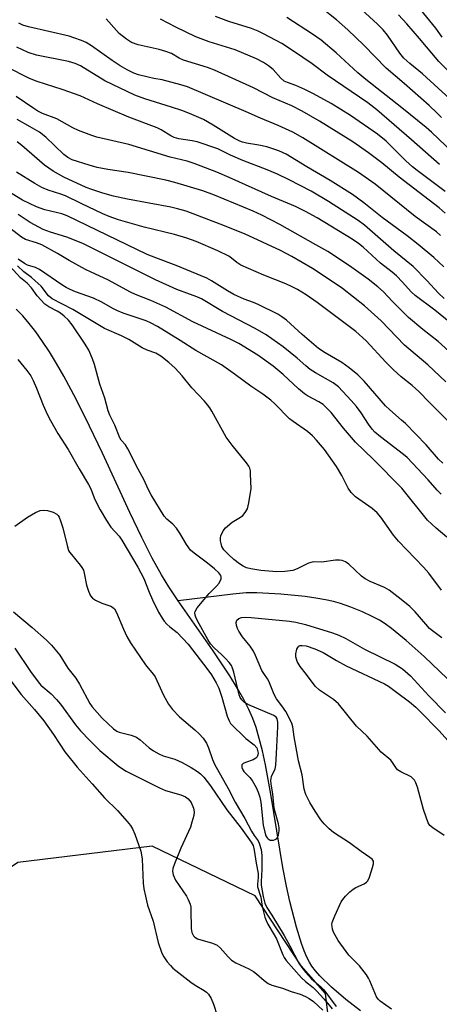
# Model space of a CAD drawing. Units: inches. Extents: x 1231770 to 1237770, y 557454 to 561454.
# Drawn here: x 1234158 to 1234278, y 558347 to 558628 of the extents above; entities that cross this region are included whole.
import ezdxf

# ---------------------------------------------------------------- set-up
doc = ezdxf.new("R2010")
doc.units = ezdxf.units.IN
doc.header["$MEASUREMENT"] = 0
for name, color, linetype in [('HYDRO-Single Line Stream', 4, 'Continuous'), ('NTRL-Trees', 3, 'Continuous'), ('Undefined', 1, 'Continuous')]:
    doc.layers.add(name, color=color, linetype=linetype)

msp = doc.modelspace()

# ---------------------------------------------------------------- linework, layer by layer
at = {"layer": 'HYDRO-Single Line Stream'}
for points in [[(1234203.07, 558462.17), (1234200.39, 558466.21), (1234198.29, 558469.61), (1234195.65, 558474.37), (1234192.66, 558480.25), (1234189.24, 558487.39), (1234181.38, 558504.34), (1234177.73, 558512.03), (1234173.88, 558519.75), (1234170.34, 558526.35), (1234168.28, 558529.95), (1234166.25, 558533.27), (1234164.31, 558536.22), (1234162.35, 558538.98), (1234160.49, 558541.38), (1234158.62, 558543.58), (1234156.78, 558545.49)], [(1234279.95, 558439.98), (1234273.34, 558446.27), (1234268.22, 558450.87), (1234263.95, 558454.34), (1234262.16, 558455.63), (1234260.52, 558456.68), (1234258.48, 558457.76), (1234255.66, 558459.03), (1234252.36, 558460.37), (1234249.41, 558461.42), (1234247.42, 558461.99), (1234245.1, 558462.52), (1234242.36, 558463.01), (1234239.37, 558463.44), (1234232.4, 558464.15), (1234225.5, 558464.51), (1234222.48, 558464.45), (1234218.69, 558464.14), (1234203.07, 558462.17)], [(1234255.11, 558345.21), (1234250.9, 558348.41), (1234246.82, 558351.92), (1234243.52, 558355.15), (1234242.24, 558356.6), (1234241.26, 558357.87), (1234240.52, 558359.06), (1234239.78, 558360.52), (1234239.04, 558362.26), (1234238.28, 558364.36), (1234236.85, 558369.05), (1234234.96, 558376.36), (1234233.95, 558380.71), (1234232.91, 558386.11), (1234229.52, 558407.04), (1234228, 558415.37), (1234227.13, 558419.36), (1234226.22, 558422.92), (1234225.29, 558426.01), (1234224.33, 558428.65), (1234223.21, 558431.22), (1234221.77, 558434.04), (1234219.98, 558437.2), (1234217.76, 558440.79), (1234213.02, 558447.9), (1234203.07, 558462.17)]]:
    msp.add_lwpolyline(points, dxfattribs=at)
at = {"layer": 'NTRL-Trees'}
msp.add_lwpolyline([(1234255.5, 558263.98), (1234245.17, 558350.14), (1234238.16, 558358.05), (1234225.02, 558378.02), (1234195.59, 558392.21), (1234157.23, 558387.48), (1234126.23, 558366.46), (1234116.85, 558353.89), (1234103.1, 558335.45)], dxfattribs=at)
at = {"layer": 'Undefined'}
for points, elevation in [([(1234280.67, 558605.51), (1234272.89, 558612.66), (1234269.22, 558615.6), (1234267.55, 558617.1), (1234266.38, 558618.55), (1234262.88, 558623.68), (1234261.61, 558625.23), (1234259.98, 558626.85), (1234252.03, 558634.22)], 460), ([(1234278.26, 558600.18), (1234277.05, 558601.42), (1234274.72, 558603.59), (1234267.64, 558609.84), (1234262.43, 558614.23), (1234256.11, 558620.8), (1234251.49, 558625.23), (1234248.3, 558628.05), (1234244.21, 558631.31)], 458), ([(1234278.48, 558623.11), (1234276.65, 558625.64), (1234271.48, 558631.98)], 464), ([(1234279.35, 558572.91), (1234277.59, 558574.41), (1234266.2, 558583.15), (1234261.2, 558587.24), (1234257.44, 558590.1), (1234252.97, 558593.2), (1234243.46, 558599.11), (1234238.48, 558601.94), (1234235.56, 558603.47), (1234230.1, 558605.8), (1234224.61, 558608.65), (1234213.43, 558613.68), (1234211.39, 558614.43), (1234204.6, 558616.55), (1234203.37, 558617.11), (1234201.1, 558618.4), (1234199.56, 558619.04), (1234197.61, 558619.56), (1234191.57, 558620.96), (1234189.7, 558621.61), (1234188.25, 558622.53), (1234186.22, 558624.16), (1234185.4, 558625.01), (1234182.49, 558628.38)], 450), ([(1234279.34, 558579.06), (1234271.34, 558585.01), (1234270.01, 558586.08), (1234268.13, 558587.76), (1234262.43, 558593.43), (1234259.96, 558595.45), (1234252.28, 558600.74), (1234246.78, 558604.14), (1234241.68, 558606.92), (1234239.23, 558608.14), (1234236.63, 558609.33), (1234234.24, 558610.12), (1234233.33, 558610.55), (1234232.35, 558611.36), (1234230.16, 558613.84), (1234228.83, 558614.91), (1234227.42, 558615.88), (1234225.39, 558616.92), (1234219.34, 558619.45), (1234211.92, 558621.8), (1234208.07, 558623.24), (1234202.39, 558625.93), (1234198.02, 558628.2)], 452), ([(1234277.66, 558586.72), (1234269.73, 558593.82), (1234259.83, 558602.38), (1234257.25, 558604.37), (1234245.64, 558612.28), (1234241.31, 558615.48), (1234236.02, 558619.15), (1234232.7, 558621.27), (1234227.45, 558624.1), (1234225.86, 558624.85), (1234223.97, 558625.54), (1234217.47, 558627.61), (1234213.68, 558629.03)], 454), ([(1234281.5, 558590.21), (1234275.38, 558596.01), (1234273.9, 558597.32), (1234266.91, 558602.97), (1234256.62, 558611.06), (1234254.39, 558612.95), (1234248.17, 558618.62), (1234243.85, 558622.21), (1234241.42, 558624), (1234234.06, 558628.7)], 456), ([(1234281.85, 558611.83), (1234277.53, 558616.17), (1234272.01, 558622.73), (1234268.41, 558626.87), (1234266.01, 558629.48)], 462), ([(1234278.01, 558566.5), (1234276.86, 558567.58), (1234270.79, 558571.94), (1234259.35, 558581.1), (1234254.58, 558584.45), (1234238.62, 558594.39), (1234235.84, 558595.95), (1234231.6, 558597.9), (1234226.53, 558599.96), (1234222.44, 558601.81), (1234205.67, 558608.93), (1234203.8, 558609.52), (1234198.46, 558610.91), (1234196.13, 558611.27), (1234194.46, 558611.65), (1234191.68, 558612.4), (1234190.33, 558612.87), (1234188.49, 558613.77), (1234186.45, 558614.9), (1234184.16, 558616.44), (1234178.25, 558620.66), (1234176.71, 558621.58), (1234175.41, 558622.15), (1234173.27, 558622.95), (1234171.9, 558623.38), (1234160.29, 558626.04), (1234158.7, 558626.55), (1234157.49, 558627.08)], 448), ([(1234278.97, 558557.53), (1234276.13, 558560.22), (1234271.65, 558563.92), (1234268.45, 558566.4), (1234261.36, 558571.66), (1234256.08, 558575.86), (1234252.81, 558578.16), (1234246.48, 558582.23), (1234239.78, 558586.12), (1234233.88, 558589.68), (1234231.84, 558590.64), (1234228.34, 558591.81), (1234226.1, 558592.28), (1234222.57, 558592.82), (1234221.42, 558593.11), (1234220.66, 558593.4), (1234219.17, 558594.17), (1234213.02, 558598.01), (1234210.26, 558599.56), (1234206.25, 558601.3), (1234204.07, 558602.15), (1234201.18, 558603.13), (1234193.56, 558605.51), (1234190.69, 558606.59), (1234182.07, 558610.68), (1234175.09, 558614.89), (1234173.65, 558615.59), (1234171.73, 558616.12), (1234162.58, 558617.97), (1234160.2, 558618.74), (1234156.98, 558620.25)], 446), ([(1234279.01, 558548.51), (1234277.38, 558550.05), (1234274.07, 558553.64), (1234270.22, 558557.6), (1234264.66, 558562.15), (1234256.23, 558569.46), (1234254.42, 558570.76), (1234245.96, 558576.19), (1234241, 558579.13), (1234234.8, 558582.34), (1234231.38, 558584), (1234228.44, 558585.22), (1234221.48, 558587.93), (1234218.03, 558589.47), (1234214.37, 558591.27), (1234208.48, 558593.25), (1234207.03, 558593.54), (1234203.2, 558594.11), (1234201.93, 558594.44), (1234200.92, 558594.92), (1234198.17, 558596.65), (1234197, 558597.23), (1234188.95, 558600.26), (1234180.03, 558604.08), (1234175, 558606.4), (1234169.94, 558608.19), (1234162.79, 558610.43), (1234160.6, 558611.27), (1234153.97, 558614.62)], 444), ([(1234280.96, 558541.49), (1234276.38, 558545.2), (1234270.71, 558549.41), (1234269.65, 558550.42), (1234267.16, 558553.21), (1234265.38, 558555.02), (1234264.2, 558556.01), (1234260.82, 558558.58), (1234255.86, 558563.16), (1234254.61, 558564.21), (1234252.74, 558565.46), (1234242.79, 558571.49), (1234239.44, 558573.37), (1234236.56, 558574.81), (1234229.7, 558577.65), (1234217.57, 558583.09), (1234214.1, 558584.53), (1234207.62, 558587.03), (1234205.58, 558587.68), (1234200.71, 558588.85), (1234188.95, 558592.44), (1234179.81, 558594.57), (1234178.41, 558595.03), (1234174.58, 558596.5), (1234172.98, 558597.22), (1234168.41, 558599.79), (1234164.26, 558601.36), (1234162.99, 558601.97), (1234161.79, 558602.7), (1234156.75, 558606.18)], 442), ([(1234282.43, 558531.56), (1234277.33, 558536.27), (1234272.93, 558539.68), (1234268.88, 558543.07), (1234264.29, 558547.66), (1234261.74, 558550.41), (1234260.08, 558551.85), (1234257.32, 558554.05), (1234252.03, 558557.87), (1234245.76, 558561.89), (1234242.42, 558563.87), (1234232.09, 558569.66), (1234226.98, 558572.28), (1234224.48, 558573.45), (1234213.41, 558578.02), (1234210.11, 558579.2), (1234202.09, 558581.6), (1234199.55, 558582.27), (1234188.76, 558584.51), (1234182.96, 558585.35), (1234179.88, 558585.94), (1234177.61, 558586.55), (1234172.77, 558588.13), (1234171.54, 558588.77), (1234170.37, 558589.63), (1234165.22, 558594.57), (1234163.47, 558595.95), (1234160.76, 558597.53), (1234157.02, 558599.56)], 440), ([(1234279.51, 558524.71), (1234274.33, 558529.59), (1234267.71, 558535.2), (1234261.05, 558542.09), (1234256.3, 558546.39), (1234249.98, 558551.32), (1234247.65, 558552.99), (1234241.42, 558557.05), (1234235.48, 558560.51), (1234232.27, 558562.18), (1234221.97, 558566.94), (1234215.02, 558569.76), (1234205.31, 558573.39), (1234202.87, 558574.14), (1234200.94, 558574.6), (1234188.53, 558576.82), (1234184.54, 558577.7), (1234181.47, 558578.59), (1234178.42, 558579.59), (1234176.77, 558580.22), (1234170.35, 558583.16), (1234167.3, 558584.84), (1234164.88, 558586.59), (1234158.42, 558592.14), (1234157.06, 558593.21)], 438), ([(1234280.39, 558513.3), (1234274.83, 558518.82), (1234271.77, 558521.99), (1234269.92, 558523.7), (1234266.75, 558526.19), (1234264.44, 558528.2), (1234262.41, 558530.29), (1234256.78, 558536.46), (1234253.82, 558539.11), (1234242.77, 558547.34), (1234239.62, 558549.54), (1234237.17, 558551.07), (1234235.65, 558551.88), (1234233.81, 558552.74), (1234227.48, 558555.2), (1234220.99, 558558.04), (1234219.77, 558558.75), (1234218.26, 558560.04), (1234217.48, 558560.6), (1234214.4, 558562.16), (1234208.18, 558564.79), (1234205.55, 558565.75), (1234202.03, 558566.76), (1234193.37, 558568.89), (1234186.02, 558570.95), (1234183.34, 558571.88), (1234181.48, 558572.68), (1234175.29, 558575.61), (1234170.81, 558577.85), (1234169.54, 558578.33), (1234165.89, 558579.47), (1234164.09, 558580.24), (1234162.08, 558581.3), (1234156.83, 558584.57)], 436), ([(1234278.68, 558501.54), (1234277.38, 558502.65), (1234273.88, 558506.7), (1234267.95, 558512.8), (1234266.89, 558513.81), (1234263.52, 558516.71), (1234262.31, 558517.88), (1234256.17, 558524.9), (1234254.33, 558526.7), (1234251.89, 558528.71), (1234249.76, 558530.25), (1234245.08, 558533.01), (1234243.18, 558534.26), (1234238.46, 558538.22), (1234233.99, 558542.28), (1234232.63, 558543.32), (1234231.47, 558543.99), (1234225.86, 558546.79), (1234224.52, 558547.34), (1234221.86, 558548.28), (1234218.91, 558549.64), (1234217.11, 558550.67), (1234212.6, 558553.54), (1234211.24, 558554.28), (1234202.46, 558557.97), (1234196.63, 558560.08), (1234194.19, 558561.11), (1234171.37, 558572.11), (1234169.79, 558572.66), (1234164.98, 558573.84), (1234162.55, 558574.67), (1234158.59, 558576.58), (1234154.39, 558579.11)], 434), ([(1234278.16, 558492.7), (1234277.05, 558493.83), (1234274.47, 558496.79), (1234268.5, 558503.11), (1234267.45, 558503.99), (1234260.83, 558509.02), (1234259.26, 558510.37), (1234258.48, 558511.24), (1234257.44, 558512.63), (1234255.34, 558515.85), (1234253.96, 558517.68), (1234252.44, 558519.43), (1234248.85, 558523.26), (1234247.34, 558524.42), (1234242.27, 558527.32), (1234240.8, 558528.26), (1234239.56, 558529.25), (1234237.02, 558531.48), (1234233.06, 558534.68), (1234228.15, 558538.18), (1234225.08, 558539.97), (1234215.74, 558544.81), (1234209.69, 558548.43), (1234208.39, 558549), (1234202.67, 558551.12), (1234196.61, 558553.83), (1234175.83, 558564.23), (1234171.23, 558566.03), (1234166.56, 558567.41), (1234164.5, 558568.24), (1234160.73, 558570.19), (1234157.35, 558572.51)], 432), ([(1234279.78, 558480.4), (1234276.71, 558482.9), (1234274.25, 558485.22), (1234266.95, 558494.32), (1234258.78, 558502.65), (1234253.73, 558507.48), (1234250.24, 558511.51), (1234246.76, 558515.95), (1234245.53, 558517.22), (1234244.44, 558518.21), (1234243.27, 558518.98), (1234239.99, 558520.73), (1234239.1, 558521.28), (1234237.44, 558522.68), (1234233.06, 558526.83), (1234230.22, 558529.21), (1234225.8, 558532.29), (1234220.33, 558535.67), (1234218.11, 558536.8), (1234207.27, 558541.88), (1234199.54, 558546.03), (1234195.2, 558547.93), (1234190.89, 558549.63), (1234189.45, 558550.28), (1234182.93, 558553.8), (1234178.19, 558556), (1234176.61, 558556.82), (1234171.91, 558559.37), (1234168.55, 558561.4), (1234164.1, 558563.8), (1234162.6, 558564.42), (1234159.47, 558565.33), (1234158.26, 558565.98), (1234153.7, 558569.49)], 430), ([(1234157.19, 558531.06), (1234159.83, 558527.99), (1234160.99, 558526.39), (1234161.62, 558525.13), (1234162.6, 558522.88), (1234164.45, 558518.07), (1234165.64, 558515.53), (1234166.57, 558513.72), (1234168.68, 558509.96), (1234171.57, 558505.44), (1234174.76, 558499.89), (1234177.44, 558495.42), (1234178.07, 558494.16), (1234179.04, 558491.64), (1234179.62, 558490.38), (1234180.8, 558488.15), (1234182.58, 558485.09), (1234183.84, 558483.19), (1234186.14, 558480.65), (1234186.99, 558479.55), (1234191.54, 558471.85), (1234193.23, 558468.57), (1234194.71, 558464.71), (1234195.69, 558462.46), (1234197.43, 558458.99), (1234198.43, 558457.28), (1234199.06, 558456.37), (1234199.8, 558455.55), (1234200.65, 558454.81), (1234202.76, 558453.19), (1234205.88, 558449.83), (1234211.53, 558442.5), (1234212.55, 558441.05), (1234213.93, 558438.8), (1234214.66, 558437.24), (1234215.56, 558434.66), (1234217.08, 558429.25), (1234217.59, 558427.93), (1234218.03, 558427.2), (1234219, 558426.14), (1234221.33, 558423.91), (1234222.41, 558422.92), (1234224.72, 558421.06), (1234225.47, 558420.21), (1234225.75, 558419.48), (1234225.85, 558418.7), (1234225.81, 558418.21), (1234225.58, 558417.67), (1234225.21, 558417.28), (1234224.48, 558416.84), (1234222.29, 558416.08), (1234221.58, 558415.74), (1234221.27, 558415.43), (1234221.2, 558415.26), (1234221.24, 558414.63), (1234221.51, 558413.96), (1234221.84, 558413.49), (1234223.5, 558411.78), (1234224.19, 558410.88), (1234225.35, 558408.92), (1234225.93, 558407.62), (1234226.33, 558406.19), (1234226.63, 558404.74), (1234227.36, 558398.14), (1234227.78, 558396.14), (1234228.12, 558395.12), (1234228.44, 558394.56), (1234228.73, 558394.23), (1234229.3, 558393.92), (1234230.27, 558393.91), (1234230.74, 558394.04), (1234231.14, 558394.28), (1234231.43, 558394.68), (1234231.72, 558395.45), (1234231.93, 558396.58), (1234231.93, 558397.44), (1234231.69, 558398.56), (1234230.81, 558401.62), (1234230.48, 558403.06), (1234230.06, 558407.13), (1234229.63, 558409.87), (1234229.53, 558410.98), (1234229.58, 558411.52), (1234229.72, 558412.03), (1234230.74, 558414.27), (1234230.99, 558415.28), (1234231.09, 558418.61), (1234231.53, 558426.23), (1234231.52, 558427.57), (1234231.34, 558428.5), (1234231.06, 558428.98), (1234230.41, 558429.47), (1234222.95, 558432.59), (1234222, 558433.2), (1234221.23, 558433.94), (1234220.79, 558434.62), (1234220.49, 558435.41), (1234218.95, 558441.88), (1234218.61, 558442.96), (1234218.25, 558443.7), (1234217.58, 558444.63), (1234216.58, 558445.72), (1234215.54, 558446.77), (1234213.3, 558448.76), (1234212.26, 558449.97), (1234211.48, 558451.21), (1234208.58, 558456.48), (1234208.06, 558457.55), (1234207.89, 558458.09), (1234207.85, 558458.76), (1234207.93, 558459.19), (1234208.47, 558460.17), (1234211.94, 558464.28), (1234214.03, 558466.39), (1234214.73, 558467.28), (1234215.3, 558468.47), (1234215.37, 558468.95), (1234215.27, 558469.4), (1234214.69, 558470.23), (1234213.45, 558471.36), (1234211.44, 558472.94), (1234207.58, 558475.78), (1234206.6, 558476.71), (1234205.4, 558478.3), (1234203.53, 558481.51), (1234202.57, 558482.91), (1234201.51, 558484.13), (1234199.84, 558485.52), (1234199.07, 558486.38), (1234195.34, 558492.51), (1234194.48, 558494.08), (1234193.3, 558496.65), (1234191.6, 558499.76), (1234188.69, 558505.57), (1234187.98, 558506.69), (1234186.8, 558508.1), (1234186.39, 558508.74), (1234184.99, 558512.31), (1234183.47, 558515.17), (1234183, 558516.45), (1234182.06, 558520.01), (1234180.67, 558524.08), (1234179.12, 558529.67), (1234178.52, 558531.32), (1234177.5, 558533.75), (1234176.48, 558535.51), (1234172.74, 558540.99), (1234171.68, 558542.32), (1234170.5, 558543.48), (1234169.44, 558544.36), (1234168.51, 558544.89), (1234166.06, 558546.1), (1234164.92, 558546.9), (1234162.73, 558549.24), (1234161.09, 558551.53), (1234159.94, 558552.85), (1234157.97, 558554.44), (1234154.9, 558557.69)], 424), ([(1234278.35, 558451.63), (1234275.71, 558453.63), (1234274.89, 558454.34), (1234273.77, 558455.54), (1234270.76, 558459.07), (1234269.21, 558460.59), (1234266.79, 558462.61), (1234263.28, 558465.26), (1234262, 558465.97), (1234257.93, 558467.71), (1234256.5, 558468.44), (1234255.4, 558469.29), (1234251.81, 558472.68), (1234250.88, 558473.3), (1234249.9, 558473.68), (1234249.09, 558473.8), (1234247.99, 558473.81), (1234244.05, 558473.23), (1234241.87, 558473.32), (1234241.34, 558473.28), (1234240.24, 558472.92), (1234237.01, 558471.35), (1234235.76, 558470.89), (1234233.55, 558470.54), (1234231.26, 558470.5), (1234226.67, 558470.86), (1234223.77, 558471.33), (1234222.53, 558471.66), (1234221.6, 558472.07), (1234220.61, 558472.72), (1234218.96, 558474.02), (1234217.38, 558475.4), (1234216.08, 558476.8), (1234215.53, 558477.71), (1234215.3, 558478.53), (1234215.17, 558479.37), (1234215.16, 558480.21), (1234215.26, 558480.73), (1234215.87, 558482.21), (1234216.52, 558483.07), (1234218.46, 558484.66), (1234220.82, 558486.11), (1234221.47, 558486.59), (1234222.23, 558487.46), (1234222.81, 558488.45), (1234223.26, 558490.15), (1234223.91, 558494.23), (1234223.75, 558498.4), (1234223.66, 558499.28), (1234223.48, 558500.06), (1234223.2, 558500.69), (1234222.61, 558501.59), (1234218.51, 558506.62), (1234216.73, 558508.96), (1234212.68, 558516.35), (1234212.07, 558517.33), (1234211.41, 558518.2), (1234210.52, 558519.24), (1234206.97, 558522.96), (1234204.18, 558526.39), (1234202.2, 558528.63), (1234200.42, 558530.23), (1234198.12, 558532), (1234196.69, 558532.88), (1234194.22, 558533.8), (1234192.77, 558534.47), (1234188.92, 558536.79), (1234186.89, 558537.85), (1234182, 558539.92), (1234172.98, 558545.36), (1234167.04, 558548.37), (1234166.04, 558549.23), (1234163.86, 558552), (1234162.19, 558553.56), (1234161.09, 558554.48), (1234158.92, 558556.1), (1234157.14, 558557.83)], 426), ([(1234278.27, 558465.28), (1234274.66, 558470.13), (1234273.17, 558471.79), (1234265.96, 558479.21), (1234264.55, 558480.97), (1234260.94, 558486.05), (1234259.88, 558487.37), (1234258.48, 558488.56), (1234253.73, 558491.92), (1234252.46, 558493.14), (1234251.61, 558494.33), (1234249.8, 558498.01), (1234248.29, 558500.56), (1234244.85, 558505.37), (1234242.58, 558508.1), (1234241.44, 558509.26), (1234239.95, 558510.57), (1234235.89, 558513.36), (1234234.84, 558514.19), (1234230.65, 558518.45), (1234229.56, 558519.45), (1234227.19, 558521.2), (1234223.84, 558523.51), (1234219.45, 558526.75), (1234215.44, 558529.53), (1234208.07, 558533.7), (1234203.63, 558536.56), (1234197.11, 558540.52), (1234195.13, 558541.58), (1234193.89, 558542.12), (1234187.35, 558544.33), (1234185.48, 558545.07), (1234184.37, 558545.63), (1234181.19, 558547.48), (1234178.89, 558548.64), (1234173.73, 558550.41), (1234172.2, 558551.03), (1234171.01, 558551.65), (1234169.83, 558552.38), (1234163.47, 558556.76), (1234162.24, 558557.33), (1234159.97, 558558.02), (1234159.1, 558558.46), (1234157.31, 558559.72)], 428), ([(1234156.37, 558483.52), (1234160, 558486.11), (1234162.32, 558487.39), (1234163.65, 558487.97), (1234164.63, 558488.11), (1234165.74, 558487.96), (1234167.37, 558487.49), (1234168.33, 558486.97), (1234168.71, 558486.58), (1234169.01, 558486.1), (1234169.54, 558484.73), (1234170.05, 558483.03), (1234171.29, 558477.96), (1234171.73, 558476.61), (1234172, 558476.1), (1234172.52, 558475.39), (1234175.04, 558472.43), (1234175.55, 558471.72), (1234175.96, 558470.96), (1234176.21, 558470.13), (1234176.84, 558466.64), (1234177.43, 558464.95), (1234178.04, 558463.62), (1234178.56, 558462.98), (1234179.47, 558462.38), (1234181.25, 558461.55), (1234183.84, 558460.65), (1234184.29, 558460.4), (1234184.84, 558459.89), (1234185.39, 558458.88), (1234187.38, 558454.07), (1234188.37, 558452.01), (1234189.46, 558450.25), (1234193.73, 558443.91), (1234194.43, 558442.98), (1234195.95, 558441.22), (1234196.45, 558440.5), (1234198.85, 558435.26), (1234200.24, 558432.66), (1234201.42, 558431.18), (1234203.46, 558429.1), (1234207.84, 558425.38), (1234209.07, 558424.23), (1234210.15, 558423.04), (1234211.09, 558421.58), (1234211.69, 558420.24), (1234212.86, 558416.89), (1234213.45, 558415.61), (1234217.33, 558408.64), (1234219.33, 558404.72), (1234222.13, 558400.08), (1234223.99, 558396.46), (1234224.76, 558395.23), (1234225.85, 558393.73), (1234226.23, 558393.03), (1234226.76, 558391.22), (1234226.94, 558389.54), (1234226.92, 558385.47), (1234226.72, 558382.09), (1234226.73, 558381.07), (1234227.36, 558377.81), (1234227.83, 558375.89), (1234228.37, 558374.68), (1234229.82, 558372.5), (1234233.32, 558366.7), (1234234.97, 558363.74), (1234237.51, 558358.79), (1234238.35, 558357.5), (1234239.42, 558356.2), (1234241.14, 558354.34), (1234243.78, 558352.02), (1234244.63, 558351.14), (1234248.22, 558346.4)], 426), ([(1234155.96, 558459.08), (1234161.37, 558454.61), (1234165.41, 558451), (1234166.81, 558449.57), (1234169.21, 558446.72), (1234171.52, 558443.03), (1234173.79, 558440.17), (1234174.82, 558438.43), (1234177.85, 558432.89), (1234178.49, 558431.91), (1234181.35, 558428.72), (1234184.57, 558425.63), (1234185.48, 558425), (1234186.22, 558424.68), (1234189.63, 558423.87), (1234191.12, 558423.27), (1234192.21, 558422.5), (1234194.78, 558420.21), (1234195.96, 558419.39), (1234197.48, 558418.56), (1234198.78, 558417.95), (1234202.09, 558417.03), (1234204.23, 558416.07), (1234206.78, 558414.6), (1234208.52, 558413.5), (1234209.38, 558412.8), (1234210.34, 558411.84), (1234212.24, 558409.42), (1234216.92, 558402.55), (1234221.07, 558397.31), (1234223.88, 558393.34), (1234224.45, 558392.35), (1234224.8, 558391.07), (1234225.31, 558387.28), (1234225.86, 558384.36), (1234225.88, 558383.23), (1234225.7, 558381.37), (1234225.74, 558380.57), (1234226.62, 558377.61), (1234227.07, 558374.94), (1234227.82, 558371.89), (1234228.14, 558370.92), (1234228.63, 558369.86), (1234230.48, 558366.88), (1234231.09, 558365.73), (1234232.9, 558361.13), (1234233.29, 558360.42), (1234233.9, 558359.57), (1234238.3, 558354.55), (1234239.44, 558353.51), (1234241.61, 558351.81), (1234242.59, 558350.89), (1234244.76, 558348.53), (1234247.08, 558345.73)], 428), ([(1234263.95, 558345.66), (1234260.78, 558347.92), (1234260.16, 558348.53), (1234259.75, 558349.17), (1234257.82, 558353.76), (1234257.44, 558354.51), (1234256.82, 558355.49), (1234254.88, 558358.04), (1234251.81, 558361.01), (1234248.8, 558365.22), (1234247.46, 558367.67), (1234247.17, 558368.45), (1234247, 558369.25), (1234246.97, 558369.79), (1234247.06, 558370.42), (1234247.77, 558372.3), (1234249.6, 558376.25), (1234250.07, 558376.97), (1234250.84, 558377.88), (1234252.1, 558379.14), (1234253, 558379.91), (1234253.76, 558380.36), (1234256.18, 558381.44), (1234256.86, 558381.88), (1234257.21, 558382.28), (1234257.69, 558383.29), (1234258.61, 558386.08), (1234258.87, 558387.17), (1234258.83, 558387.9), (1234258.43, 558388.47), (1234257.82, 558388.97), (1234255.35, 558390.65), (1234252.02, 558393.13), (1234247.46, 558396.08), (1234246.15, 558397.13), (1234244.74, 558398.54), (1234243.83, 558399.69), (1234242.14, 558402.14), (1234240.65, 558404.68), (1234239.5, 558406.91), (1234239.03, 558408.41), (1234238.5, 558412.49), (1234237.42, 558416.49), (1234236.78, 558420.28), (1234236.14, 558423.37), (1234235.79, 558426.24), (1234235.5, 558427.28), (1234233.82, 558430.58), (1234232.69, 558432.26), (1234231.18, 558434.27), (1234230.46, 558435.48), (1234228.92, 558439.25), (1234228.53, 558439.97), (1234227.48, 558441.44), (1234226.91, 558442.36), (1234225.16, 558446.57), (1234224.55, 558447.83), (1234223.6, 558449.24), (1234221.38, 558451.91), (1234220.33, 558453.57), (1234219.97, 558454.32), (1234219.74, 558455.16), (1234219.65, 558455.99), (1234219.78, 558456.7), (1234220.33, 558457.18), (1234221.09, 558457.42), (1234222.22, 558457.51), (1234223.86, 558457.45), (1234234.85, 558456.42), (1234236.62, 558456.11), (1234239.44, 558455.44), (1234247.12, 558453.08), (1234248.94, 558452.4), (1234250.94, 558451.43), (1234256.3, 558448.4), (1234265.08, 558444.15), (1234267.17, 558442.8), (1234269.46, 558440.84), (1234274.68, 558435.12), (1234279.41, 558430.25)], 426), ([(1234156.42, 558448.73), (1234160.87, 558442.03), (1234163.04, 558439.07), (1234163.83, 558438.17), (1234166.75, 558435.63), (1234168.29, 558434.02), (1234169.39, 558432.66), (1234173.73, 558426.84), (1234175.17, 558425.08), (1234177.76, 558422.34), (1234180.69, 558419.5), (1234185.93, 558415.15), (1234187.09, 558414.27), (1234188.17, 558413.61), (1234197.66, 558408.83), (1234199.46, 558408.11), (1234203.85, 558406.83), (1234205.12, 558406.24), (1234205.94, 558405.64), (1234206.72, 558404.6), (1234207.44, 558403.04), (1234207.63, 558401.96), (1234207.48, 558400.88), (1234206.98, 558398.98), (1234206.53, 558397.63), (1234203.77, 558391.6), (1234201.99, 558387.17), (1234201.54, 558385.77), (1234201.46, 558384.99), (1234201.65, 558383.95), (1234202.28, 558382.44), (1234205.38, 558377.93), (1234205.91, 558376.91), (1234206.43, 558375.57), (1234206.62, 558374.74), (1234206.69, 558373.89), (1234206.8, 558368.7), (1234206.99, 558367.57), (1234207.4, 558366.62), (1234207.84, 558366.16), (1234208.57, 558365.76), (1234212.85, 558364.46), (1234214.19, 558363.88), (1234215.03, 558363.16), (1234217.3, 558360.59), (1234218.29, 558359.67), (1234219.53, 558358.89), (1234223.24, 558357.14), (1234224.54, 558356.43), (1234225.44, 558355.73), (1234227.6, 558353.82), (1234228.76, 558352.99), (1234229.79, 558352.52), (1234232.85, 558351.67), (1234235.31, 558350.68), (1234237.89, 558349.88), (1234239.44, 558349.25), (1234240.46, 558348.65), (1234241.66, 558347.79), (1234244.37, 558345.37)], 430), ([(1234279.03, 558395.19), (1234275.78, 558397.37), (1234274.93, 558398.1), (1234274.51, 558398.81), (1234273.89, 558400.41), (1234273.18, 558402.62), (1234271.44, 558409.04), (1234270.99, 558410.29), (1234270.59, 558410.99), (1234270.03, 558411.62), (1234269.58, 558411.96), (1234266.69, 558413.38), (1234265.74, 558414), (1234265.21, 558414.63), (1234264.29, 558416.06), (1234263.79, 558416.69), (1234261, 558419.04), (1234257.04, 558423.58), (1234253.96, 558426.46), (1234248.85, 558432.84), (1234247.38, 558434.05), (1234243.44, 558436.71), (1234242.18, 558437.86), (1234239.7, 558441.21), (1234237.88, 558443.44), (1234237.08, 558444.92), (1234236.65, 558446.26), (1234236.64, 558447.08), (1234236.97, 558448.41), (1234237.2, 558448.87), (1234237.5, 558449.22), (1234237.94, 558449.43), (1234238.46, 558449.5), (1234239.57, 558449.37), (1234242.09, 558448.47), (1234244.5, 558447.41), (1234248.3, 558445.15), (1234251.01, 558443.66), (1234261.98, 558438.48), (1234263.1, 558437.82), (1234265.45, 558436.16), (1234269.13, 558433.35), (1234270.92, 558431.86), (1234272.01, 558430.83), (1234277.6, 558425.1), (1234280.92, 558421.37)], 428), ([(1234154.38, 558440.48), (1234158.16, 558435.5), (1234161.99, 558431.15), (1234164.62, 558427.91), (1234167.47, 558424.01), (1234170.69, 558419.09), (1234174.19, 558414.72), (1234178.49, 558410.01), (1234182.01, 558405.98), (1234185.68, 558402.33), (1234188.49, 558399.23), (1234189.43, 558398.09), (1234190.01, 558397.14), (1234190.69, 558395.64), (1234192.37, 558390.75), (1234192.58, 558389.7), (1234192.72, 558388.49), (1234193.05, 558381.59), (1234193.27, 558379.96), (1234193.67, 558377.94), (1234194.25, 558375.36), (1234195.86, 558370.81), (1234197.36, 558364.66), (1234198.37, 558361.59), (1234198.93, 558360.59), (1234199.92, 558359.18), (1234200.83, 558358.07), (1234201.55, 558357.39), (1234206.68, 558353.34), (1234207.88, 558352.52), (1234210.48, 558350.99), (1234211.12, 558350.5), (1234211.7, 558349.89), (1234212.47, 558348.67), (1234213.1, 558347.11), (1234214.19, 558343.85)], 432)]:
    msp.add_lwpolyline(points, dxfattribs=dict(at, elevation=elevation))

doc.saveas('drawing.dxf')
